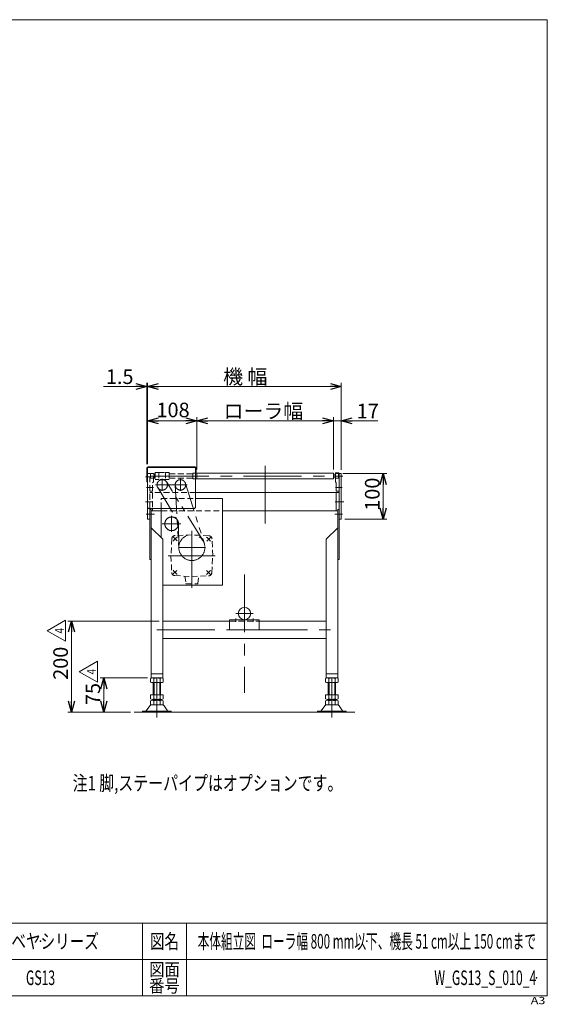
# Model space of a CAD drawing. Units: millimetres. Extents: x -1576 to 1576, y -1081 to 1081.
# Drawn here: x 418 to 1576, y -1081 to 1081 of the extents above; entities that cross this region are included whole.
import ezdxf
from ezdxf.enums import TextEntityAlignment as Align

# ---------------------------------------------------------------- set-up
doc = ezdxf.new("R2010")
doc.units = ezdxf.units.MM
doc.header["$LTSCALE"] = 2
doc.header["$PDSIZE"] = 1
for name, pattern in [('CENTERX2', [101.6, 63.5, -12.7, 12.7, -12.7]), ('DASHED2', [9.525, 6.35, -3.175]), ('PHANTOM', [63.5, 31.75, -6.35, 6.35, -6.35, 6.35, -6.35])]:
    doc.linetypes.add(name, pattern=pattern)
doc.layers.add('ZUWAKU', color=7, linetype='Continuous')
doc.styles.add('dcStyle0', font='ＭＳ Ｐゴシック', dxfattribs={"width": 0.9})
doc.styles.add('dcStyle1', font='txt.shx', dxfattribs={"bigfont": 'bigfont'})
doc.dimstyles.new('dc_Rotated', dxfattribs={"dimtxt": 32, "dimasz": 24.001808, "dimexe": 8, "dimexo": 8, "dimgap": 5.6, "dimtad": 3, "dimdsep": 46, "dimtxsty": 'dcStyle0', "dimblk1": 'OPEN30', "dimblk2": 'OPEN30', "dimsah": 1, "dimcen": 0.09, "dimclrd": 2, "dimclre": 2, "dimclrt": 2, "dimadec": 0, "dimazin": 2, "dimtfac": 1, "dimtdec": 4, "dimtmove": 0, "dimatfit": 3, "dimfxl": 1, "dimarcsym": 0})

# ---------------------------------------------------------------- blocks, each defined once
blk = doc.blocks.new('_OPEN30')
at = {"color": 0, "linetype": 'ByBlock', "lineweight": -2}
for p, q in [((-1, 0.267949), (0, 0)), ((0, 0), (-1, -0.267949)), ((0, 0), (-1, 0))]:
    blk.add_line(p, q, dxfattribs=at)
blk = doc.blocks.new('DA_IMAGEDIMGROUP_3')
at = {"color": 2, "linetype": 'Continuous', "lineweight": 13}
for p, q in [((1127, 84.4), (1224, 84.4)), ((1216, -15.6), (1216, 84.4)), ((1132, -15.6), (1224, -15.6))]:
    blk.add_line(p, q, dxfattribs=at)
at = {"color": 2, "xscale": 24.0018442714354, "yscale": 24.00130528403405}
for p, rotation in [((1216, 84.4), 90), ((1216, -15.6), 270)]:
    blk.add_blockref('_OPEN30', p, dxfattribs=dict(at, rotation=rotation))
at = {"color": 2, "insert": (1208, 39), "char_height": 32, "width": 112, "attachment_point": 8, "rotation": 90, "style": 'dcStyle0'}
blk.add_mtext('\\T1.00;100', dxfattribs=at)
blk = doc.blocks.new('*D6')
at = {"color": 2, "linetype": 'Continuous', "lineweight": 13}
for p, q in [((697.5, 104.9), (697.5, 283.4)), ((699, 104.9), (699, 283.4)), ((602.4, 275.4), (697.5, 275.4)), ((697.5, 275.4), (699, 275.4)), ((739, 275.4), (699, 275.4))]:
    blk.add_line(p, q, dxfattribs=at)
at = {"color": 2, "xscale": 24.0018442714354, "yscale": 24.00130528403405}
for p, rotation in [((697.5, 275.4), 360), ((699, 275.4), 180)]:
    blk.add_blockref('_OPEN30', p, dxfattribs=dict(at, rotation=rotation))
at = {"color": 2, "insert": (668, 281), "char_height": 32, "width": 112, "attachment_point": 9, "style": 'dcStyle0'}
blk.add_mtext('\\T1.00;1.5', dxfattribs=at)
blk = doc.blocks.new('DA_IMAGEDIMGROUP_6')
at = {"color": 2, "linetype": 'Continuous', "lineweight": 13}
for p, q in [((699, 104.9), (699, 207.9)), ((699, 199.9), (807, 199.9)), ((807, 93.4), (807, 207.9))]:
    blk.add_line(p, q, dxfattribs=at)
at = {"color": 2, "xscale": 24.0018442714354, "yscale": 24.00130528403405}
for p, rotation in [((699, 199.9), 180), ((807, 199.9), 360)]:
    blk.add_blockref('_OPEN30', p, dxfattribs=dict(at, rotation=rotation))
at = {"color": 2, "insert": (754.8, 207.9), "char_height": 32, "width": 112, "attachment_point": 8, "style": 'dcStyle0'}
blk.add_mtext('\\T1.00;108', dxfattribs=at)
blk = doc.blocks.new('DA_IMAGEDIMGROUP_7')
at = {"color": 2, "linetype": 'Continuous', "lineweight": 13}
for p, q in [((807, 93.4), (807, 207.9)), ((807, 199.9), (1107, 199.9)), ((1107, 93.4), (1107, 207.9))]:
    blk.add_line(p, q, dxfattribs=at)
at = {"color": 2, "xscale": 24.0018442714354, "yscale": 24.00130528403405}
for p, rotation in [((807, 199.9), 180), ((1107, 199.9), 360)]:
    blk.add_blockref('_OPEN30', p, dxfattribs=dict(at, rotation=rotation))
at = {"color": 2, "insert": (953, 205.5), "char_height": 32, "width": 232, "attachment_point": 8, "style": 'dcStyle0'}
blk.add_mtext('\\T1.00;ローラ幅', dxfattribs=at)
blk = doc.blocks.new('DA_IMAGEDIMGROUP_8')
at = {"color": 2, "linetype": 'Continuous', "lineweight": 13}
for p, q in [((1067, 199.9), (1107, 199.9)), ((1107, 93.4), (1107, 207.9)), ((1107, 199.9), (1124, 199.9)), ((1124, 92.4), (1124, 207.9)), ((1204.2, 199.9), (1124, 199.9))]:
    blk.add_line(p, q, dxfattribs=at)
at = {"color": 2, "xscale": 24.0018442714354, "yscale": 24.00130528403405}
for p, rotation in [((1107, 199.9), 360), ((1124, 199.9), 180)]:
    blk.add_blockref('_OPEN30', p, dxfattribs=dict(at, rotation=rotation))
at = {"color": 2, "insert": (1157.8, 205.5), "char_height": 32, "width": 88, "attachment_point": 7, "style": 'dcStyle0'}
blk.add_mtext('\\T1.00;17', dxfattribs=at)
blk = doc.blocks.new('DA_IMAGEDIMGROUP_9')
at = {"color": 2, "linetype": 'Continuous', "lineweight": 13}
for p, q in [((699, 104.9), (699, 283.4)), ((1124, 92.4), (1124, 283.4)), ((699, 275.4), (1124, 275.4))]:
    blk.add_line(p, q, dxfattribs=at)
at = {"color": 2, "xscale": 24.0018442714354, "yscale": 24.00130528403405}
for p, rotation in [((699, 275.4), 180), ((1124, 275.4), 360)]:
    blk.add_blockref('_OPEN30', p, dxfattribs=dict(at, rotation=rotation))
at = {"color": 2, "insert": (913.3, 281), "char_height": 32, "width": 160, "attachment_point": 8, "style": 'dcStyle0'}
blk.add_mtext('\\T1.00;機 幅', dxfattribs=at)
blk = doc.blocks.new('DA_IMAGEDIMGROUP_10')
at = {"color": 2, "linetype": 'Continuous', "lineweight": 13}
for p, q in [((699, -364.6), (595, -364.6)), ((603, -439.6), (603, -364.6)), ((661.5, -439.6), (595, -439.6))]:
    blk.add_line(p, q, dxfattribs=at)
at = {"color": 2, "xscale": 24.0018442714354, "yscale": 24.00130528403405}
for p, rotation in [((603, -364.6), 90), ((603, -439.6), 270)]:
    blk.add_blockref('_OPEN30', p, dxfattribs=dict(at, rotation=rotation))
at = {"color": 2, "insert": (595, -399.8), "char_height": 32, "width": 88, "attachment_point": 8, "rotation": 90, "style": 'dcStyle0'}
blk.add_mtext('\\T1.00;75', dxfattribs=at)
blk = doc.blocks.new('*D33')
at = {"color": 2, "linetype": 'Continuous', "lineweight": 13}
for p, q in [((724, -239.6), (524.1, -239.6)), ((532.1, -439.6), (532.1, -239.6)), ((661.5, -439.6), (524.1, -439.6))]:
    blk.add_line(p, q, dxfattribs=at)
at = {"color": 2, "xscale": 24.0018442714354, "yscale": 24.00130528403405}
for p, rotation in [((532.1, -239.6), 90), ((532.1, -439.6), 270)]:
    blk.add_blockref('_OPEN30', p, dxfattribs=dict(at, rotation=rotation))
at = {"color": 2, "insert": (524.1, -332.3), "char_height": 32, "width": 112, "attachment_point": 8, "rotation": 90, "style": 'dcStyle0'}
blk.add_mtext('\\T1.00;200', dxfattribs=at)
blk = doc.blocks.new('DC_GROUP_W_GS13_S_010_4_9')
at = {"color": 2, "linetype": 'Continuous', "lineweight": 13}
for p, q in [((478.7, -260.9), (518.7, -237.8)), ((518.7, -237.8), (518.7, -283.9)), ((518.7, -283.9), (478.7, -260.9))]:
    blk.add_line(p, q, dxfattribs=at)
at = {"color": 2, "style": 'dcStyle1', "width": 0.7}
blk.add_text('4', height=20, rotation=90, dxfattribs=at).set_placement((515.7, -266.9), (515.7, -254.9), align=Align.FIT)
blk = doc.blocks.new('DC_GROUP_W_GS13_S_010_4_8')
at = {"linetype": 'Continuous'}
blk.add_blockref('DC_GROUP_W_GS13_S_010_4_9', (0, 0), dxfattribs=at)
blk = doc.blocks.new('DC_GROUP_W_GS13_S_010_4_11')
at = {"color": 2, "linetype": 'Continuous', "lineweight": 13}
for p, q in [((548.7, -350.9), (588.7, -327.8)), ((588.7, -327.8), (588.7, -373.9)), ((588.7, -373.9), (548.7, -350.9))]:
    blk.add_line(p, q, dxfattribs=at)
at = {"color": 2, "style": 'dcStyle1', "width": 0.7}
blk.add_text('4', height=20, rotation=90, dxfattribs=at).set_placement((585.7, -356.9), (585.7, -344.9), align=Align.FIT)
blk = doc.blocks.new('DC_GROUP_W_GS13_S_010_4_10')
at = {"linetype": 'Continuous'}
blk.add_blockref('DC_GROUP_W_GS13_S_010_4_11', (0, 0), dxfattribs=at)
blk = doc.blocks.new('DC_GROUP_W_GS13_S_010_4_3')
at = {"layer": 'ZUWAKU', "color": 7, "linetype": 'Continuous', "lineweight": 13}
for p, q in [((1576, 1081), (-1576, 1081)), ((1576, -1063), (1576, 1081)), ((-1576, -1063), (1576, -1063))]:
    blk.add_line(p, q, dxfattribs=at)
at = {"layer": 'ZUWAKU', "color": 4, "linetype": 'Continuous', "lineweight": 13}
for p, q in [((1576, -903), (-1576, -903)), ((688, -903), (688, -1063)), ((784, -903), (784, -1063)), ((-1576, -983), (1576, -983))]:
    blk.add_line(p, q, dxfattribs=at)
at = {"layer": 'ZUWAKU', "color": 2, "style": 'dcStyle1'}
for s, height, width, p, p2 in [('図名', 32, 1.272727, (704, -959), (768, -959)), ('図面', 28, 1.527273, (702.4, -1019), (769.6, -1019)), ('番号', 28, 1.527273, (702.4, -1055), (769.6, -1055))]:
    blk.add_text(s, height=height, dxfattribs=dict(at, width=width)).set_placement(p, p2, align=Align.FIT)
at = {"layer": 'ZUWAKU', "color": 4, "style": 'dcStyle1', "width": 1.2}
blk.add_text('A3', height=16, dxfattribs=at).set_placement((1539.7, -1081), (1571.7, -1081), align=Align.FIT)
blk = doc.blocks.new('DC_GROUP_W_GS13_S_010_4_4')
at = {"layer": 'ZUWAKU', "color": 2, "linetype": 'Continuous'}
for p in [(464, -943), (1180, -943), (-86, -1023), (464, -1023), (1552, -1023)]:
    blk.add_point(p, dxfattribs=at)

msp = doc.modelspace()

# ---------------------------------------------------------------- linework, layer by layer
at = {"color": 7, "linetype": 'Continuous', "lineweight": 13}
for p, q in [((697.536, 66.384), (697.536, 96.884)), ((699.036, -15.616), (699.036, 96.884)), ((700.036, 99.384), (803.036, 99.384)), ((803.036, 97.884), (700.036, 97.884)), ((804.036, 87.384), (804.036, 96.884)), ((804.036, 9.884), (804.036, 87.384)), ((805.536, 87.384), (804.036, 87.384)), ((805.536, 96.884), (805.536, 87.384)), ((699.036, 66.384), (697.536, 66.384)), ((1107.036, 85.384), (804.036, 85.384)), ((1107.036, 72.384), (804.036, 72.384)), ((1107.036, 72.384), (1107.036, 85.384)), ((1108.536, 82.384), (1107.036, 83.884)), ((1107.036, 73.884), (1108.536, 75.384)), ((1108.536, 82.384), (1108.536, 75.384)), ((1111.036, 85.584), (1111.036, 65.884)), ((1117.836, 85.584), (1111.036, 85.584)), ((1111.036, 84.384), (1118.086, 84.384)), ((1111.036, 74.384), (1119.036, 74.384)), ((1111.036, 65.884), (1113.036, 63.884)), ((1118.086, 84.384), (1118.086, 74.384)), ((1119.036, -104.616), (1119.036, 84.384)), ((1119.036, 84.384), (1124.036, 84.384)), ((1124.036, 84.384), (1124.036, -15.616)), ((1113.036, 63.884), (1113.036, 45.884)), ((1113.036, 45.884), (1119.036, 45.884)), ((1113.036, 42.384), (804.036, 42.384)), ((804.036, 29.384), (863.036, 29.384)), ((863.036, 29.384), (863.036, -160.616)), ((1119.036, 42.384), (1113.036, 42.384)), ((1113.036, 42.384), (1113.036, 2.384)), ((699.036, 9.884), (701.036, 7.884)), ((701.036, 7.884), (802.036, 7.884)), ((704.036, 7.884), (704.036, -104.616)), ((707.036, 5.384), (704.036, 5.384)), ((707.036, -364.616), (707.036, 5.384)), ((707.036, 2.384), (729.036, 2.384)), ((710.036, 7.884), (710.036, 2.384)), ((729.036, -56.616), (729.036, 7.884)), ((802.036, 7.884), (804.036, 9.884)), ((863.036, 2.384), (1116.036, 2.384)), ((1116.036, -34.616), (1116.036, 5.384)), ((1119.036, 5.384), (1116.036, 5.384)), ((704.036, -15.616), (699.036, -15.616)), ((1124.036, -15.616), (1119.036, -15.616)), ((707.036, -34.616), (732.036, -59.616)), ((1091.036, -59.616), (1116.036, -34.616)), ((1116.036, -364.616), (1116.036, -34.616)), ((732.036, -364.616), (732.036, -59.616)), ((1091.036, -364.616), (1091.036, -59.616)), ((704.036, -104.616), (707.036, -104.616)), ((1116.036, -104.616), (1119.036, -104.616)), ((863.036, -160.616), (732.036, -160.616)), ((879.036, -258.616), (879.036, -236.616)), ((879.036, -236.616), (944.036, -236.616)), ((944.036, -236.616), (944.036, -258.616)), ((732.036, -239.616), (879.036, -239.616)), ((944.036, -258.616), (879.036, -258.616)), ((944.036, -239.616), (1091.036, -239.616)), ((1091.036, -277.616), (732.036, -277.616)), ((705.679, -373.735), (705.679, -365.497)), ((732.036, -355.616), (707.036, -355.616)), ((707.036, -364.616), (732.036, -364.616)), ((712.608, -373.735), (712.608, -365.497)), ((726.464, -365.497), (726.464, -373.735)), ((733.392, -365.497), (733.392, -373.735)), ((1089.679, -373.735), (1089.679, -365.497)), ((1091.036, -355.616), (1116.036, -355.616)), ((1091.036, -364.616), (1116.036, -364.616)), ((1096.608, -373.735), (1096.608, -365.497)), ((1110.464, -365.497), (1110.464, -373.735)), ((1117.392, -365.497), (1117.392, -373.735)), ((729.928, -374.616), (709.143, -374.616)), ((711.536, -374.616), (711.536, -401.616)), ((727.536, -401.616), (727.536, -374.616)), ((1113.928, -374.616), (1093.143, -374.616)), ((1095.536, -374.616), (1095.536, -401.616)), ((1111.536, -401.616), (1111.536, -374.616)), ((705.679, -410.735), (705.679, -401.616)), ((705.679, -401.616), (733.392, -401.616)), ((712.608, -410.735), (712.608, -401.616)), ((726.464, -401.616), (726.464, -410.735)), ((733.392, -401.616), (733.392, -410.735)), ((1089.679, -401.616), (1117.392, -401.616)), ((1089.679, -410.735), (1089.679, -401.616)), ((1096.608, -410.735), (1096.608, -401.616)), ((1110.464, -401.616), (1110.464, -410.735)), ((1117.392, -401.616), (1117.392, -410.735)), ((696.122, -436.668), (703.749, -425.511)), ((705.679, -422.735), (705.679, -414.497)), ((707.15, -423.616), (731.921, -423.616)), ((709.143, -411.616), (729.928, -411.616)), ((709.143, -413.616), (729.928, -413.616)), ((711.536, -411.616), (711.536, -413.616)), ((712.608, -422.735), (712.608, -414.497)), ((726.464, -414.497), (726.464, -422.735)), ((727.536, -413.616), (727.536, -411.616)), ((733.392, -414.497), (733.392, -422.735)), ((742.949, -436.668), (735.323, -425.511)), ((1080.122, -436.668), (1087.749, -425.511)), ((1089.679, -422.735), (1089.679, -414.497)), ((1091.15, -423.616), (1115.921, -423.616)), ((1093.143, -411.616), (1113.928, -411.616)), ((1093.143, -413.616), (1113.928, -413.616)), ((1095.536, -411.616), (1095.536, -413.616)), ((1096.608, -422.735), (1096.608, -414.497)), ((1110.464, -414.497), (1110.464, -422.735)), ((1111.536, -413.616), (1111.536, -411.616)), ((1117.392, -414.497), (1117.392, -422.735)), ((1126.949, -436.668), (1119.323, -425.511)), ((688.036, -437.616), (751.036, -437.616)), ((688.036, -439.616), (688.036, -437.616)), ((751.036, -437.616), (751.036, -439.616)), ((1072.036, -439.616), (1072.036, -437.616)), ((1072.036, -437.616), (1135.036, -437.616)), ((1135.036, -437.616), (1135.036, -439.616))]:
    msp.add_line(p, q, dxfattribs=at)
at = {"color": 4, "linetype": 'DASHED2', "lineweight": 13}
for p, q in [((723.536, 86.884), (738.536, 86.884)), ((723.536, 86.884), (723.536, 70.884)), ((738.536, 86.884), (738.536, 70.884)), ((699.036, 84.384), (704.036, 84.384)), ((704.036, 7.884), (704.036, 84.384)), ((704.036, 74.384), (712.036, 74.384)), ((704.986, 74.384), (704.986, 84.384)), ((704.986, 84.384), (712.036, 84.384)), ((710.036, 63.884), (712.036, 65.884)), ((712.036, 65.884), (712.036, 84.384)), ((712.036, 82.384), (713.536, 83.884)), ((713.536, 73.884), (712.036, 75.384)), ((713.536, 83.884), (713.536, 73.884)), ((715.536, 83.884), (713.536, 83.884)), ((713.536, 83.884), (713.536, 73.884)), ((713.536, 83.884), (713.536, 73.884)), ((713.536, 73.884), (715.536, 73.884)), ((723.536, 86.384), (715.536, 86.384)), ((715.536, 86.384), (715.536, 71.384)), ((715.536, 71.384), (723.536, 71.384)), ((738.536, 70.884), (723.536, 70.884)), ((738.536, 86.384), (746.536, 86.384)), ((746.536, 71.384), (738.536, 71.384)), ((746.536, 86.384), (746.536, 71.384)), ((746.536, 83.884), (798.036, 83.884)), ((746.536, 73.884), (798.036, 73.884)), ((798.036, 85.384), (798.036, 72.384)), ((804.036, 85.384), (798.036, 85.384)), ((804.036, 72.384), (798.036, 72.384)), ((704.036, 45.884), (710.036, 45.884)), ((710.036, 45.884), (710.036, 63.884)), ((804.036, 42.384), (704.036, 42.384)), ((710.036, 42.384), (710.036, 7.884)), ((729.036, 29.384), (804.036, 29.384)), ((729.036, 7.884), (729.036, 29.384)), ((729.036, 2.384), (863.036, 2.384)), ((752.286, -58.886), (750.286, -96.136)), ((796.036, -50.386), (759.286, -51.886)), ((833.286, -52.386), (796.036, -50.386)), ((841.786, -96.136), (840.286, -59.386)), ((750.286, -96.136), (751.786, -132.886)), ((839.786, -133.386), (841.786, -96.136)), ((758.786, -139.886), (796.036, -141.886)), ((780.996, -141.06), (782.982, -157.446)), ((796.036, -141.886), (832.786, -140.386)), ((809.09, -157.447), (811.073, -141.078)), ((783.479, -157.886), (808.593, -157.886)), ((879.036, -239.616), (944.036, -239.616))]:
    msp.add_line(p, q, dxfattribs=at)
at = {"color": 3, "linetype": 'CENTERX2', "lineweight": 13}
for p, q in [((957.036, 101.349), (957.036, -27.651)), ((694.536, 77.384), (703.936, 77.384)), ((706.494, 78.884), (1127.536, 78.884)), ((731.036, 46.384), (731.036, 72.384)), ((771.036, 46.384), (771.036, 72.384)), ((696.286, 53.884), (711.986, 53.884)), ((716.036, 59.384), (786.036, 59.384)), ((1111.086, 53.884), (1125.786, 53.884)), ((694.536, 22.384), (708.295, 22.384)), ((1110.36, 22.384), (1129.286, 22.384)), ((695.885, -4.616), (714.461, -4.616)), ((751.749, -8.916), (751.749, -43.936)), ((1109.655, -4.616), (1126.529, -4.616)), ((771.909, -26.116), (731.269, -26.116)), ((796.036, -166.671), (796.036, -41.262)), ((763.887, -63.487), (755.175, -54.775)), ((828.684, -63.987), (837.397, -55.275)), ((825.953, -78.136), (766.808, -78.136)), ((744.006, -96.136), (846.996, -96.136)), ((763.387, -128.284), (754.675, -136.997)), ((828.184, -128.784), (836.897, -137.497)), ((911.536, -137.189), (911.536, -396.953)), ((911.536, -203.976), (911.536, -242.056)), ((930.576, -223.016), (892.496, -223.016)), ((892.536, -233.702), (892.536, -241.116)), ((930.536, -233.702), (930.536, -241.116)), ((719.536, -258.616), (1103.536, -258.616)), ((719.536, -451.765), (719.536, -364.616)), ((1103.536, -451.765), (1103.536, -364.616))]:
    msp.add_line(p, q, dxfattribs=at)
at = {"color": 3, "linetype": 'PHANTOM', "lineweight": 13}
for p, q in [((820.625, -63.433), (740.871, 65.266)), ((721.06, 53.743), (764.823, -18.722)), ((759.584, 58.945), (767.407, -79.235)), ((782.034, 62.605), (823.531, -70.085)), ((766.768, -25.939), (767.388, -78.474))]:
    msp.add_line(p, q, dxfattribs=at)
at = {"color": 91, "linetype": 'PHANTOM', "lineweight": 13}
msp.add_line((807.036, 85.384), (807.036, 72.384), dxfattribs=at)
at = {"color": 3, "linetype": 'Continuous', "lineweight": 13}
for p, q in [((713.036, -401.616), (713.036, -374.616)), ((726.036, -374.616), (726.036, -401.616)), ((1097.036, -401.616), (1097.036, -374.616)), ((1110.036, -374.616), (1110.036, -401.616)), ((669.536, -439.616), (1153.536, -439.616))]:
    msp.add_line(p, q, dxfattribs=at)
at = {"color": 3, "linetype": 'CENTERX2', "lineweight": 13}
for centre, radius in [((731.036, 59.384), 11.46), ((771.036, 59.384), 11.46), ((751.749, -26.116), 15.02), ((796.036, -78.136), 28.65)]:
    msp.add_circle(centre, radius, dxfattribs=at)
at = {"color": 7, "linetype": 'Continuous', "lineweight": 13}
msp.add_circle((911.536, -223.016), 13.6, dxfattribs=at)
for centre, radius, start, end in [((700.036, 96.884), 2.5, 90, 180), ((700.036, 96.884), 1, 90, 180), ((803.036, 96.884), 2.5, 0, 90), ((803.036, 96.884), 1, 0, 90), ((1117.836, 84.384), 1.2, 0, 90), ((709.143, -371.866), 7.251, 61.46099, 118.53901), ((719.536, -392.297), 27.682, 75.505755, 104.494245), ((729.928, -371.866), 7.251, 61.46099, 118.53901), ((1093.143, -371.866), 7.251, 61.46099, 118.53901), ((1103.536, -392.297), 27.682, 75.505755, 104.494245), ((1113.928, -371.866), 7.251, 61.46099, 118.53901), ((709.143, -367.365), 7.251, 241.46099, 298.53901), ((719.536, -346.934), 27.682, 255.505755, 284.494245), ((729.928, -367.365), 7.251, 241.46099, 298.53901), ((1093.143, -367.365), 7.251, 241.46099, 298.53901), ((1103.536, -346.934), 27.682, 255.505755, 284.494245), ((1113.928, -367.365), 7.251, 241.46099, 298.53901), ((709.143, -404.365), 7.251, 241.46099, 298.53901), ((719.536, -383.934), 27.682, 255.505755, 284.494245), ((729.928, -404.365), 7.251, 241.46099, 298.53901), ((1093.143, -404.365), 7.251, 241.46099, 298.53901), ((1103.536, -383.934), 27.682, 255.505755, 284.494245), ((1113.928, -404.365), 7.251, 241.46099, 298.53901), ((707.15, -427.616), 4, 90, 148.258969), ((709.143, -420.866), 7.251, 61.46099, 118.53901), ((709.143, -416.365), 7.251, 241.46099, 298.53901), ((719.536, -441.297), 27.682, 75.505755, 104.494245), ((719.536, -395.934), 27.682, 255.505755, 284.494245), ((729.928, -420.866), 7.251, 61.46099, 118.53901), ((729.928, -416.365), 7.251, 241.46099, 298.53901), ((731.921, -427.616), 4, 31.741031, 90), ((1091.15, -427.616), 4, 90, 148.258969), ((1093.143, -420.866), 7.251, 61.46099, 118.53901), ((1093.143, -416.365), 7.251, 241.46099, 298.53901), ((1103.536, -441.297), 27.682, 75.505755, 104.494245), ((1103.536, -395.934), 27.682, 255.505755, 284.494245), ((1113.928, -420.866), 7.251, 61.46099, 118.53901), ((1113.928, -416.365), 7.251, 241.46099, 298.53901), ((1115.921, -427.616), 4, 31.741031, 90), ((694.421, -435.616), 2, 270, 328.258969), ((744.65, -435.616), 2, 211.741031, 270), ((1078.421, -435.616), 2, 270, 328.258969), ((1128.65, -435.616), 2, 211.741031, 270)]:
    msp.add_arc(centre, radius, start, end, dxfattribs=at)
at = {"color": 4, "linetype": 'DASHED2', "lineweight": 13}
for centre, radius, start, end in [((759.286, -58.886), 7, 90, 180), ((833.286, -59.386), 7, 0, 90), ((758.786, -132.886), 7, 180, 270), ((832.786, -133.386), 7, 270, 0), ((783.479, -157.386), 0.5, 186.919434, 269.993011), ((808.593, -157.386), 0.5, 270.073364, 353.015793)]:
    msp.add_arc(centre, radius, start, end, dxfattribs=at)
at = {"color": 3, "linetype": 'CENTERX2', "lineweight": 13}
for start, end in [(127.906169, 141.589595), (37.906169, 51.589595), (217.906169, 231.589595), (307.906169, 321.589595)]:
    msp.add_arc((796.036, -96.136), 52, start, end, dxfattribs=at)

# ---------------------------------------------------------------- block references
at = {"linetype": 'Continuous'}
for name in ['DA_IMAGEDIMGROUP_9', 'DA_IMAGEDIMGROUP_6', 'DA_IMAGEDIMGROUP_7', 'DA_IMAGEDIMGROUP_8', 'DA_IMAGEDIMGROUP_3', 'DC_GROUP_W_GS13_S_010_4_8', 'DC_GROUP_W_GS13_S_010_4_10', 'DA_IMAGEDIMGROUP_10']:
    msp.add_blockref(name, (0, 0), dxfattribs=at)
at = {"layer": 'ZUWAKU', "linetype": 'Continuous'}
for name in ['DC_GROUP_W_GS13_S_010_4_3', 'DC_GROUP_W_GS13_S_010_4_4']:
    msp.add_blockref(name, (0, 0), dxfattribs=at)

# ---------------------------------------------------------------- texts
at = {"color": 2}
for s, style, width, p, p2 in [('注1 脚,ステーパイプはオプションです。', 'dcStyle0', 0.785496, (534.522, -611.642), (1126.522, -611.642)), ('レスベヤシリーズ', 'dcStyle1', 1.191489, (336, -958.975), (592, -958.975)), ('本体組立図  ローラ幅 800 mm以下、機長 51 cm以上 150 cmまで', 'dcStyle1', 0.605217, (808.8, -958.975), (1551.2, -958.975)), ('GS13', 'dcStyle1', 0.538462, (432, -1038.975), (496, -1038.975)), ('W_GS13_S_010_4', 'dcStyle1', 0.550562, (1328, -1038.975), (1552, -1038.975))]:
    msp.add_text(s, height=32, dxfattribs=dict(at, style=style, width=width)).set_placement(p, p2, align=Align.FIT)

# ---------------------------------------------------------------- dimensions: what is measured, and where the dimension line sits
at = {"linetype": 'Continuous', "lineweight": 13}
dim = msp.add_linear_dim(base=(699.036, 275.384), p1=(697.536, 96.884), p2=(699.036, 96.884), dimstyle='dc_Rotated', override={"dimtxt": 32, "dimasz": 24.001808, "dimexe": 8, "dimexo": 8, "dimgap": 5.6, "dimtad": 3, "dimtih": 0, "dimtoh": 0, "dimdec": 2, "dimzin": 8, "dimtxsty": 'dcStyle0', "dimblk1": 'OPEN30', "dimblk2": 'OPEN30', "dimsah": 1, "dimclrd": 2, "dimclre": 2, "dimclrt": 2, "dimazin": 2, "dimtofl": 1, "dimtolj": 0, "dimtzin": 8, "dimarcsym": 1}, dxfattribs=at)
dim.commit()
dim.dimension.update_dxf_attribs({"geometry": '*D6', "text_midpoint": (639.222, 275.384), "dimtype": 160})
dim = msp.add_linear_dim(base=(532.127, -239.616), p1=(669.536, -439.616), p2=(732.036, -239.616), angle=90, dimstyle='dc_Rotated', override={"dimtxt": 32, "dimasz": 24.001808, "dimexe": 8, "dimexo": 8, "dimgap": 8, "dimtad": 3, "dimtih": 0, "dimtoh": 0, "dimdec": 2, "dimzin": 8, "dimtxsty": 'dcStyle0', "dimblk1": 'OPEN30', "dimblk2": 'OPEN30', "dimsah": 1, "dimclrd": 2, "dimclre": 2, "dimclrt": 2, "dimazin": 2, "dimtofl": 1, "dimtolj": 0, "dimtzin": 8, "dimarcsym": 1}, dxfattribs=at)
dim.commit()
dim.dimension.update_dxf_attribs({"geometry": '*D33', "text_midpoint": (532.127, -332.316), "dimtype": 160})

doc.saveas('drawing.dxf')
